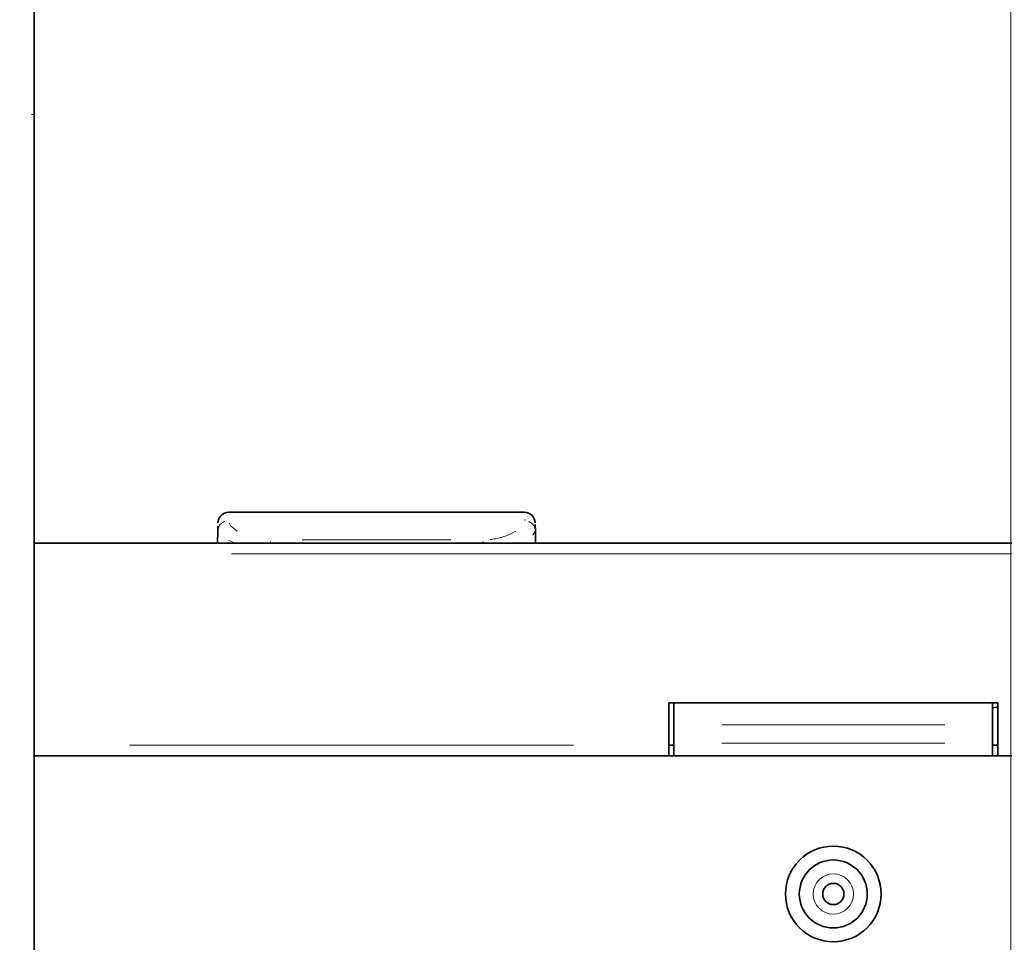
# Model space of a CAD drawing. Units: millimetres. Extents: x 19 to 831, y 18 to 581.
# Drawn here: x 704 to 723, y 423 to 440 of the extents above; entities that cross this region are included whole.
import ezdxf

# ---------------------------------------------------------------- set-up
doc = ezdxf.new("R2010")
doc.units = ezdxf.units.MM
doc.styles.add('SLDTEXTSTYLE2', font='TXT', dxfattribs={"width": 0.605, "bigfont": 'bigfont'})
doc.dimstyles.new('SLDDIMSTYLE1', dxfattribs={"dimtxt": 6.163965, "dimasz": 3.302, "dimexe": 0, "dimexo": 0.0625, "dimgap": 1.540991, "dimtad": 3, "dimdec": 3, "dimlfac": 5, "dimrnd": 1e-09, "dimzin": 12, "dimdsep": 46, "dimtxsty": 'SLDTEXTSTYLE2', "dimblk1": 'OPEN30', "dimblk2": 'OPEN30', "dimsah": 1, "dimcen": 0.09, "dimadec": 0, "dimazin": 3, "dimtfac": 1, "dimtdec": 3, "dimtofl": 0, "dimtmove": 0, "dimatfit": 3, "dimldrblk": 'OPEN30', "dimfxl": 0, "dimfrac": 2, "dimtolj": 1, "dimtzin": 12, "dimarcsym": 0})

# ---------------------------------------------------------------- blocks, each defined once
blk = doc.blocks.new('_Open30')
at = {"color": 0, "linetype": 'ByBlock', "lineweight": -2}
for p, q in [((-1, 0.267949), (0, 0)), ((0, 0), (-1, -0.267949)), ((0, 0), (-1, 0))]:
    blk.add_line(p, q, dxfattribs=at)
blk = doc.blocks.new('_D_7')
at = {"color": 7, "linetype": 'Continuous', "lineweight": 18}
for p, q in [((636.019, 367.146), (636.019, 464.363)), ((722.699, 367.146), (722.699, 464.363)), ((722.699, 463.363), (636.019, 463.363))]:
    blk.add_line(p, q, dxfattribs=at)
at = {"color": 7, "linetype": 'Continuous', "lineweight": 18, "xscale": 3.302, "yscale": 3.302, "rotation": 180.0000000000006}
blk.add_blockref('_Open30', (636.019, 463.363), dxfattribs=at)
at = {"color": 7, "linetype": 'Continuous', "lineweight": 18, "xscale": 3.302, "yscale": 3.302}
blk.add_blockref('_Open30', (722.699, 463.363), dxfattribs=at)
at = {"color": 7, "linetype": 'Continuous', "lineweight": 18, "insert": (665.329, 471.548), "char_height": 6.35, "attachment_point": 1, "style": 'SLDTEXTSTYLE2'}
blk.add_mtext('433.4', dxfattribs=at)

msp = doc.modelspace()

# ---------------------------------------------------------------- linework, layer by layer
at = {"color": 8, "linetype": 'Continuous', "lineweight": 18}
for p, q in [((704.30857, 438.21695), (704.25833, 438.21695)), ((707.97213, 430.72372), (707.97218, 430.72684)), ((713.54878, 430.57381), (713.54844, 430.59489)), ((713.73913, 430.36295), (713.69986, 430.2964)), ((708.07051, 430.1626), (707.97845, 430.19654)), ((708.75919, 430.15322), (708.75918, 430.17708)), ((709.35918, 430.20824), (712.15921, 430.20824)), ((712.75922, 430.15322), (712.75922, 430.17708)), ((708.02764, 429.94584), (725.37079, 429.94584)), ((721.45922, 426.73094), (717.25922, 426.73094)), ((706.10345, 426.34584), (714.46702, 426.34584)), ((721.45922, 426.38281), (717.25922, 426.38281))]:
    msp.add_line(p, q, dxfattribs=at)
at = {"color": 7, "linetype": 'Continuous', "lineweight": 35}
for p, q in [((704.31125, 408.14584), (704.31125, 438.21695)), ((713.54642, 430.72804), (707.97211, 430.72804)), ((707.76958, 430.37945), (707.7655, 430.14584)), ((713.74674, 430.50064), (713.74886, 430.37946)), ((713.75293, 430.14584), (713.74886, 430.37945)), ((704.31125, 430.14584), (729.08718, 430.14584)), ((722.45922, 427.14584), (716.25922, 427.14584)), ((716.25922, 427.14584), (716.25922, 426.34584)), ((716.35922, 427.14584), (716.35922, 426.73094)), ((722.35922, 426.73094), (722.35922, 427.14584)), ((722.45922, 426.34584), (722.45922, 427.14584)), ((716.35922, 426.38281), (716.35922, 426.73094)), ((722.35922, 426.73094), (722.35922, 426.38281)), ((716.25922, 426.14584), (716.25922, 426.34584)), ((716.35922, 426.34584), (716.25922, 426.34584)), ((716.35922, 426.38281), (716.35922, 426.14584)), ((722.35922, 426.14584), (722.35922, 426.38281)), ((722.45922, 426.34584), (722.35922, 426.34584)), ((722.45922, 426.34584), (722.45922, 426.14584)), ((704.31125, 426.14584), (729.08718, 426.14584))]:
    msp.add_line(p, q, dxfattribs=at)
at = {"color": 7, "linetype": 'Continuous', "lineweight": 35, "flags": 128}
msp.add_lwpolyline([(722.45922, 427.07263), (722.43575, 427.06107), (722.35922, 427.04585)], dxfattribs=at)
at = {"color": 7, "linetype": 'Continuous', "lineweight": 35}
for radius in [0.9, 0.64, 0.2]:
    msp.add_circle((719.35922, 423.54584), radius, dxfattribs=at)
at = {"color": 8, "linetype": 'Continuous', "lineweight": 18}
msp.add_circle((719.35922, 423.54584), 0.38, dxfattribs=at)
at = {"color": 7, "linetype": 'Continuous', "lineweight": 35}
for centre, radius, start, end in [((707.97219, 430.52809), 0.19999, 90.319317, 179.064261), ((713.54623, 430.52808), 0.2, 0.95544, 90.495855)]:
    msp.add_arc(centre, radius, start, end, dxfattribs=at)
for points, knots in [([(704.30271, 442.05933), (704.30404, 441.74325), (704.30687, 441.07389), (704.30888, 440.06047), (704.30997, 439.08914), (704.31015, 438.50883), (704.31015, 438.21695), (704.31015, 438.21695)], [0, 0, 0, 0, 0.269768172, 0.571291865, 0.784045008, 0.99999706, 1, 1, 1, 1]), ([(707.76958, 430.37946), (707.77016, 430.41271), (707.77082, 430.45074), (707.77106, 430.46429), (707.77109, 430.466)], [0, 0, 0, 0, 0.874086219, 1, 1, 1, 1])]:
    msp.add_open_spline(points, degree=3, knots=knots, dxfattribs=at)
at = {"color": 8, "linetype": 'Continuous', "lineweight": 18}
for points, knots in [([(707.77908, 430.42199), (707.78082, 430.43208), (707.78676, 430.46662), (707.82624, 430.51741), (707.87127, 430.54151), (707.89379, 430.55357)], [0, 0, 0, 0, 0.17093276, 0.58545963, 1, 1, 1, 1]), ([(707.9813, 430.52614), (707.98856, 430.51101), (708.01129, 430.46363), (708.08536, 430.41086), (708.13576, 430.37493)], [0, 0, 0, 0, 0.31937018, 1, 1, 1, 1]), ([(713.73936, 430.42198), (713.73762, 430.43206), (713.73168, 430.46661), (713.6922, 430.51739), (713.64717, 430.5415), (713.62465, 430.55356)], [0, 0, 0, 0, 0.170922, 0.58545866, 1, 1, 1, 1]), ([(712.89471, 430.21679), (712.9287, 430.22072), (713.04154, 430.23377), (713.22153, 430.28759), (713.32738, 430.34496), (713.38267, 430.37493)], [0, 0, 0, 0, 0.17071555, 0.56676328, 1, 1, 1, 1])]:
    msp.add_open_spline(points, degree=3, knots=knots, dxfattribs=at)

# ---------------------------------------------------------------- dimensions: what is measured, and where the dimension line sits
at = {"color": 7, "linetype": 'Continuous', "lineweight": 18}
dim = msp.add_linear_dim(base=(636.01922, 463.36288), p1=(722.69922, 366.14584), p2=(636.01922, 366.14584), angle=0, dimstyle='SLDDIMSTYLE1', dxfattribs=at)
dim.commit()
dim.dimension.update_dxf_attribs({"geometry": '_D_7', "text_midpoint": (675.9121, 463.36288), "dimtype": 160})

doc.saveas('drawing.dxf')
